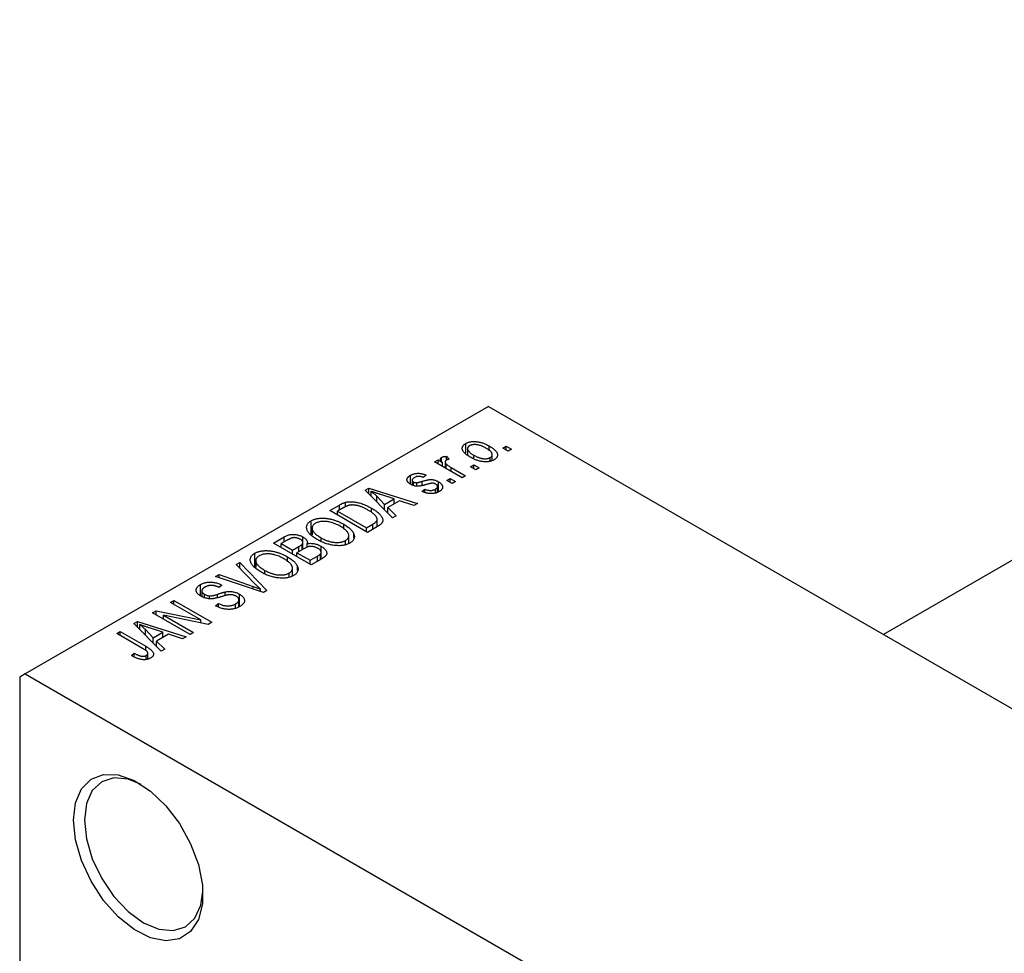
# Model space of a CAD drawing. Units: millimetres. Extents: x -235 to 464, y -146 to 292.
# Drawn here: x -224 to -159, y -71 to -10 of the extents above; entities that cross this region are included whole.
import ezdxf

# ---------------------------------------------------------------- set-up
doc = ezdxf.new("R2010")
doc.units = ezdxf.units.MM

msp = doc.modelspace()

# ---------------------------------------------------------------- linework, layer by layer
at = {"color": 7, "linetype": 'Continuous', "lineweight": 25}
for p, q in [((138.467, 126.183), (-167.127, -50.189)), ((-193.04, -35.233), (-223.446, -52.782)), ((-193.04, -35.233), (-116.673, -79.309)), ((-194.535, -38.289), (-194.535, -37.654)), ((-194.408, -37.987), (-194.408, -38.399)), ((-192.994, -38.128), (-192.994, -37.82)), ((-192.108, -37.96), (-191.883, -37.83)), ((-191.754, -38.164), (-192.108, -37.96)), ((-191.883, -37.83), (-191.529, -38.034)), ((-191.883, -38.09), (-191.883, -37.83)), ((-191.529, -38.034), (-191.754, -38.164)), ((-196.576, -38.869), (-196.351, -38.739)), ((-196.351, -38.739), (-196.063, -38.905)), ((-196.351, -38.999), (-196.351, -38.739)), ((-196.115, -38.822), (-196.115, -38.566)), ((-195.804, -38.498), (-195.611, -38.684)), ((-195.804, -38.758), (-195.804, -38.498)), ((-194.005, -38.64), (-194.005, -38.423)), ((-192.922, -38.822), (-192.922, -38.578)), ((-192.798, -38.786), (-192.798, -38.394)), ((-194.776, -39.908), (-196.576, -38.869)), ((-196.063, -39.165), (-196.063, -38.905)), ((-195.88, -38.872), (-195.88, -39.271)), ((-195.809, -39.311), (-195.809, -39.003)), ((-195.484, -39.24), (-194.551, -39.778)), ((-194.229, -39.185), (-194.004, -39.055)), ((-193.876, -39.389), (-194.229, -39.185)), ((-194.004, -39.055), (-193.651, -39.259)), ((-194.004, -39.314), (-194.004, -39.055)), ((-193.651, -39.259), (-193.876, -39.389)), ((-198.158, -40.329), (-198.158, -39.745)), ((-197.122, -39.741), (-197.315, -39.889)), ((-195.772, -40.075), (-195.547, -39.945)), ((-195.547, -39.945), (-195.194, -40.149)), ((-195.547, -40.205), (-195.547, -39.945)), ((-194.551, -39.778), (-194.776, -39.908)), ((-201.13, -40.719), (-200.894, -40.582)), ((-200.894, -40.582), (-197.701, -41.596)), ((-200.894, -40.96), (-200.894, -40.582)), ((-198.05, -40.066), (-198.05, -40.376)), ((-197.963, -40.412), (-197.963, -40.183)), ((-197.742, -40.45), (-197.742, -40.227)), ((-197.411, -40.798), (-197.218, -40.65)), ((-197.218, -40.854), (-197.218, -40.65)), ((-196.525, -40.908), (-196.525, -40.658)), ((-196.38, -40.852), (-196.38, -40.482)), ((-196.321, -40.83), (-196.321, -40.166)), ((-195.418, -40.279), (-195.772, -40.075)), ((-195.194, -40.149), (-195.418, -40.279)), ((-199.34, -42.542), (-201.13, -40.719)), ((-200.737, -41.119), (-200.737, -40.789)), ((-200.372, -41.491), (-200.372, -41.12)), ((-200.372, -41.12), (-199.862, -41.656)), ((-199.236, -41.295), (-200.102, -41.01)), ((-199.862, -41.656), (-199.236, -41.295)), ((-199.236, -41.629), (-199.236, -41.295)), ((-203.454, -42.06), (-202.823, -41.696)), ((-202.541, -41.867), (-202.94, -42.097)), ((-202.422, -41.804), (-202.422, -41.517)), ((-200.719, -42.169), (-200.719, -41.894)), ((-199.862, -42.01), (-199.862, -41.656)), ((-198.87, -41.418), (-199.649, -41.867)), ((-199.649, -41.867), (-199.104, -42.406)), ((-199.649, -42.228), (-199.649, -41.867)), ((-197.936, -41.732), (-198.87, -41.418)), ((-197.701, -41.596), (-197.936, -41.732)), ((-200.979, -43.488), (-203.454, -42.06)), ((-202.94, -42.357), (-202.94, -42.097)), ((-202.94, -42.097), (-201.043, -43.191)), ((-200.343, -43.121), (-200.343, -42.631)), ((-199.104, -42.406), (-199.34, -42.542)), ((-204.674, -43.601), (-204.674, -42.727)), ((-204.611, -43.214), (-204.611, -43.656)), ((-202.535, -43.286), (-202.535, -42.961)), ((-201.043, -43.191), (-200.638, -42.958)), ((-201.043, -43.451), (-201.043, -43.191)), ((-200.32, -43.108), (-200.979, -43.488)), ((-207.15, -44.193), (-206.451, -43.79)), ((-206.451, -44.124), (-206.451, -43.79)), ((-205.21, -44.595), (-205.21, -43.792)), ((-204.012, -44.089), (-204.012, -43.853)), ((-202.205, -44.223), (-202.205, -43.709)), ((-201.87, -43.865), (-201.87, -43.603)), ((-204.675, -45.621), (-207.15, -44.193)), ((-206.244, -44.004), (-206.636, -44.23)), ((-206.636, -44.23), (-205.897, -44.657)), ((-206.636, -44.49), (-206.636, -44.23)), ((-205.897, -44.657), (-205.474, -44.413)), ((-205.163, -44.568), (-205.607, -44.824)), ((-205.262, -44.624), (-205.262, -44.263)), ((-205.215, -44.598), (-205.215, -44.152)), ((-204.934, -44.464), (-204.934, -44.231)), ((-204.02, -45.243), (-204.02, -44.404)), ((-202.427, -44.308), (-202.427, -44.027)), ((-208.37, -45.734), (-208.37, -44.86)), ((-206.232, -45.42), (-206.232, -45.094)), ((-205.897, -44.917), (-205.897, -44.657)), ((-205.607, -45.083), (-205.607, -44.824)), ((-205.607, -44.824), (-204.739, -45.325)), ((-204.739, -45.325), (-204.262, -45.049)), ((-203.978, -45.219), (-204.675, -45.621)), ((-204.06, -45.267), (-204.06, -44.897)), ((-204.024, -45.245), (-204.024, -44.792)), ((-209.593, -45.603), (-209.357, -45.467)), ((-208.294, -46.926), (-209.593, -45.603)), ((-209.357, -45.467), (-207.589, -47.303)), ((-209.357, -45.843), (-209.357, -45.467)), ((-208.307, -45.347), (-208.307, -45.789)), ((-205.902, -46.356), (-205.902, -45.842)), ((-205.566, -45.998), (-205.566, -45.736)), ((-204.739, -45.584), (-204.739, -45.325)), ((-210.951, -46.387), (-210.718, -46.252)), ((-207.809, -47.43), (-210.951, -46.387)), ((-210.718, -46.252), (-208.481, -47.034)), ((-210.718, -46.464), (-210.718, -46.252)), ((-207.708, -46.222), (-207.708, -45.986)), ((-206.123, -46.441), (-206.123, -46.16)), ((-211.942, -47.652), (-211.942, -46.921)), ((-210.525, -46.957), (-210.718, -47.105)), ((-211.849, -47.327), (-211.849, -47.707)), ((-211.67, -47.785), (-211.67, -47.557)), ((-211.347, -47.845), (-211.347, -47.662)), ((-210.309, -47.644), (-210.309, -47.402)), ((-209.378, -48.37), (-209.378, -47.545)), ((-208.002, -47.366), (-208.002, -47.207)), ((-207.589, -47.303), (-207.809, -47.43)), ((-213.9, -48.089), (-213.675, -47.959)), ((-211.915, -49.234), (-213.9, -48.089)), ((-213.675, -47.959), (-211.2, -49.387)), ((-213.675, -48.218), (-213.675, -47.959)), ((-210.943, -48.311), (-210.75, -48.163)), ((-210.75, -48.398), (-210.75, -48.163)), ((-209.631, -48.463), (-209.631, -48.185)), ((-209.412, -48.382), (-209.412, -47.919)), ((-215.089, -48.775), (-214.849, -48.636)), ((-212.614, -50.203), (-215.089, -48.775)), ((-214.849, -48.636), (-211.915, -49.234)), ((-214.849, -48.914), (-214.849, -48.636)), ((-211.441, -49.527), (-214.37, -48.93)), ((-214.37, -48.93), (-212.389, -50.073)), ((-214.37, -49.19), (-214.37, -48.93)), ((-216.301, -49.474), (-216.064, -49.338)), ((-214.51, -51.298), (-216.301, -49.474)), ((-216.064, -49.338), (-212.871, -50.352)), ((-216.064, -49.715), (-216.064, -49.338)), ((-215.908, -49.874), (-215.908, -49.545)), ((-211.915, -49.43), (-211.915, -49.234)), ((-211.2, -49.387), (-211.441, -49.527)), ((-217.435, -50.129), (-217.21, -49.999)), ((-215.736, -51.11), (-217.435, -50.129)), ((-217.21, -49.999), (-215.53, -50.969)), ((-217.21, -50.259), (-217.21, -49.999)), ((-215.543, -50.246), (-215.543, -49.875)), ((-215.543, -49.875), (-215.033, -50.412)), ((-214.406, -50.051), (-215.273, -49.766)), ((-215.033, -50.412), (-214.406, -50.051)), ((-214.041, -50.173), (-214.819, -50.623)), ((-214.406, -50.384), (-214.406, -50.051)), ((-213.107, -50.488), (-214.041, -50.173)), ((-212.871, -50.352), (-213.107, -50.488)), ((-212.389, -50.073), (-212.614, -50.203)), ((-215.033, -50.766), (-215.033, -50.412)), ((-214.819, -50.623), (-214.274, -51.162)), ((-214.819, -50.983), (-214.819, -50.623)), ((-216.471, -51.576), (-216.278, -51.428)), ((-216.278, -51.673), (-216.278, -51.428)), ((-215.492, -51.839), (-215.492, -51.567)), ((-215.389, -51.803), (-215.389, -51.423)), ((-214.274, -51.162), (-214.51, -51.298)), ((-223.446, -52.782), (-223.799, -52.986)), ((-223.446, -52.782), (-185.262, -74.819)), ((-223.799, -52.986), (-223.799, -101.168))]:
    msp.add_line(p, q, dxfattribs=at)
at = {"color": 8, "linetype": 'Continuous', "lineweight": 25}
for p, q in [((-195.484, -39.499), (-195.484, -39.24)), ((-197.382, -40.399), (-197.382, -40.138)), ((-202.823, -42.03), (-202.823, -41.696)), ((-200.638, -43.292), (-200.638, -42.958)), ((-205.474, -44.747), (-205.474, -44.413)), ((-204.262, -45.383), (-204.262, -45.049)), ((-208.481, -47.207), (-208.481, -47.034)), ((-210.828, -47.783), (-210.828, -47.553)), ((-215.53, -51.246), (-215.53, -50.969))]:
    msp.add_line(p, q, dxfattribs=at)
at = {"color": 7, "linetype": 'Continuous', "lineweight": 25, "flags": 128}
for points in [[(-220.264, -62.376), (-220.13, -61.235), (-219.739, -60.319), (-219.114, -59.686), (-218.294, -59.376), (-217.332, -59.408), (-216.287, -59.781), (-215.226, -60.471), (-214.215, -61.434), (-213.317, -62.61), (-212.589, -63.926), (-212.076, -65.298), (-211.812, -66.64), (-211.812, -67.868), (-212.076, -68.905), (-212.589, -69.686), (-213.317, -70.161), (-214.215, -70.301), (-215.226, -70.097), (-216.287, -69.561), (-217.332, -68.728), (-218.294, -67.65), (-219.114, -66.394), (-219.739, -65.04), (-220.13, -63.672), (-220.264, -62.376)], [(-215.838, -60.035), (-216.674, -59.701), (-217.612, -59.609), (-218.417, -59.858), (-219.036, -60.431), (-219.424, -61.29), (-219.557, -62.376)], [(-219.557, -62.376), (-219.424, -63.615), (-219.036, -64.923), (-218.417, -66.21), (-217.612, -67.388), (-216.674, -68.378), (-215.667, -69.112), (-214.661, -69.54), (-213.723, -69.633), (-212.917, -69.384), (-212.299, -68.811), (-211.911, -67.951), (-211.782, -67.063)]]:
    msp.add_lwpolyline(points, dxfattribs=at)
at = {"color": 7, "linetype": 'Continuous', "lineweight": 25}
for points, knots in [([(-194.229, -38.554), (-194.266, -38.532), (-194.337, -38.489), (-194.435, -38.424), (-194.518, -38.36), (-194.591, -38.296), (-194.649, -38.233), (-194.696, -38.171), (-194.73, -38.11), (-194.75, -38.05), (-194.76, -37.992), (-194.759, -37.936), (-194.747, -37.882), (-194.726, -37.831), (-194.693, -37.783), (-194.651, -37.737), (-194.599, -37.693), (-194.556, -37.667), (-194.535, -37.654)], [0, 0, 0, 0, 0.0890391, 0.1727021, 0.2509365, 0.3247546, 0.3939512, 0.4596932, 0.5218198, 0.5813764, 0.6383576, 0.6925487, 0.7446032, 0.7954626, 0.8456743, 0.8957954, 0.9472403, 1, 1, 1, 1]), ([(-194.535, -37.654), (-194.512, -37.642), (-194.468, -37.618), (-194.393, -37.588), (-194.314, -37.564), (-194.231, -37.545), (-194.143, -37.533), (-194.05, -37.526), (-193.952, -37.526), (-193.851, -37.531), (-193.747, -37.542), (-193.641, -37.561), (-193.535, -37.587), (-193.428, -37.62), (-193.32, -37.659), (-193.211, -37.706), (-193.102, -37.76), (-193.031, -37.799), (-192.994, -37.82)], [0, 0, 0, 0, 0.052785, 0.104246, 0.15516, 0.205427, 0.257091, 0.30997, 0.36531, 0.423452, 0.483843, 0.546783, 0.612063, 0.681191, 0.753975, 0.831041, 0.913199, 1, 1, 1, 1]), ([(-194.284, -37.806), (-194.297, -37.814), (-194.322, -37.83), (-194.353, -37.857), (-194.378, -37.887), (-194.394, -37.918), (-194.406, -37.952), (-194.409, -37.988), (-194.406, -38.025), (-194.396, -38.065), (-194.379, -38.107), (-194.352, -38.149), (-194.317, -38.193), (-194.272, -38.237), (-194.219, -38.283), (-194.156, -38.329), (-194.084, -38.376), (-194.032, -38.407), (-194.005, -38.423)], [0, 0, 0, 0, 0.046434, 0.091992, 0.137976, 0.184355, 0.231914, 0.282379, 0.335687, 0.392342, 0.452647, 0.516132, 0.583936, 0.65644, 0.733808, 0.816726, 0.905547, 1, 1, 1, 1]), ([(-193.202, -37.96), (-193.23, -37.944), (-193.284, -37.914), (-193.366, -37.873), (-193.447, -37.836), (-193.525, -37.805), (-193.603, -37.78), (-193.678, -37.759), (-193.752, -37.744), (-193.824, -37.734), (-193.894, -37.729), (-193.96, -37.728), (-194.023, -37.73), (-194.082, -37.737), (-194.138, -37.749), (-194.19, -37.763), (-194.24, -37.782), (-194.269, -37.798), (-194.284, -37.806)], [0, 0, 0, 0, 0.0939001, 0.181702, 0.2636319, 0.3405307, 0.4123196, 0.4793163, 0.5420447, 0.6019301, 0.6582576, 0.7112926, 0.7616435, 0.8103809, 0.8574842, 0.9040031, 0.9512626, 1, 1, 1, 1]), ([(-192.922, -38.578), (-192.908, -38.57), (-192.883, -38.554), (-192.853, -38.527), (-192.828, -38.498), (-192.811, -38.466), (-192.8, -38.433), (-192.798, -38.397), (-192.8, -38.359), (-192.81, -38.319), (-192.828, -38.277), (-192.855, -38.234), (-192.89, -38.191), (-192.935, -38.146), (-192.989, -38.101), (-193.051, -38.054), (-193.123, -38.007), (-193.175, -37.976), (-193.202, -37.96)], [0, 0, 0, 0, 0.046376, 0.091312, 0.136692, 0.183015, 0.230841, 0.281243, 0.334876, 0.391924, 0.452154, 0.516083, 0.583804, 0.656369, 0.734098, 0.816913, 0.905664, 1, 1, 1, 1]), ([(-192.994, -37.82), (-192.956, -37.842), (-192.882, -37.887), (-192.781, -37.954), (-192.694, -38.02), (-192.619, -38.085), (-192.559, -38.149), (-192.51, -38.212), (-192.476, -38.273), (-192.454, -38.334), (-192.444, -38.392), (-192.445, -38.448), (-192.457, -38.501), (-192.478, -38.553), (-192.511, -38.601), (-192.553, -38.647), (-192.606, -38.691), (-192.649, -38.717), (-192.67, -38.73)], [0, 0, 0, 0, 0.091277, 0.176463, 0.25628, 0.330946, 0.400639, 0.466009, 0.527926, 0.586723, 0.642872, 0.696272, 0.747566, 0.797682, 0.84716, 0.896925, 0.947618, 1, 1, 1, 1]), ([(-196.063, -38.905), (-196.073, -38.893), (-196.091, -38.869), (-196.117, -38.835), (-196.136, -38.803), (-196.155, -38.773), (-196.168, -38.746), (-196.18, -38.722), (-196.184, -38.701), (-196.189, -38.676), (-196.186, -38.647), (-196.173, -38.616), (-196.149, -38.589), (-196.126, -38.574), (-196.115, -38.566)], [0, 0, 0, 0, 0.111763, 0.214281, 0.308938, 0.394446, 0.471912, 0.5404, 0.601037, 0.654051, 0.747812, 0.833566, 0.916921, 1, 1, 1, 1]), ([(-196.115, -38.566), (-196.096, -38.556), (-196.057, -38.537), (-195.983, -38.517), (-195.898, -38.503), (-195.837, -38.5), (-195.804, -38.498)], [0, 0, 0, 0, 0.2215, 0.456127, 0.713239, 1, 1, 1, 1]), ([(-195.806, -38.759), (-195.817, -38.766), (-195.839, -38.78), (-195.861, -38.806), (-195.876, -38.835), (-195.881, -38.866), (-195.879, -38.9), (-195.865, -38.934), (-195.842, -38.969), (-195.82, -38.991), (-195.809, -39.003)], [0, 0, 0, 0, 0.1080295, 0.2159129, 0.3274236, 0.4471095, 0.5750455, 0.7081312, 0.848259, 1, 1, 1, 1]), ([(-195.611, -38.684), (-195.63, -38.689), (-195.667, -38.699), (-195.718, -38.717), (-195.764, -38.736), (-195.792, -38.751), (-195.806, -38.759)], [0, 0, 0, 0, 0.26174, 0.516699, 0.761059, 1, 1, 1, 1]), ([(-192.67, -38.73), (-192.693, -38.742), (-192.737, -38.767), (-192.812, -38.797), (-192.892, -38.821), (-192.975, -38.839), (-193.064, -38.851), (-193.157, -38.858), (-193.254, -38.858), (-193.356, -38.853), (-193.461, -38.842), (-193.567, -38.821), (-193.675, -38.796), (-193.784, -38.761), (-193.894, -38.72), (-194.006, -38.672), (-194.118, -38.616), (-194.191, -38.575), (-194.229, -38.554)], [0, 0, 0, 0, 0.052422, 0.10314, 0.153319, 0.203224, 0.254351, 0.306466, 0.361001, 0.418304, 0.478153, 0.540707, 0.606304, 0.675582, 0.749569, 0.827894, 0.911257, 1, 1, 1, 1]), ([(-194.005, -38.423), (-193.977, -38.439), (-193.923, -38.47), (-193.84, -38.511), (-193.759, -38.547), (-193.68, -38.579), (-193.603, -38.605), (-193.527, -38.624), (-193.453, -38.64), (-193.38, -38.65), (-193.311, -38.655), (-193.245, -38.657), (-193.182, -38.654), (-193.123, -38.647), (-193.067, -38.636), (-193.015, -38.621), (-192.965, -38.602), (-192.936, -38.586), (-192.922, -38.578)], [0, 0, 0, 0, 0.094287, 0.182487, 0.264823, 0.341571, 0.413219, 0.480281, 0.543403, 0.602686, 0.658903, 0.711859, 0.762111, 0.810753, 0.857764, 0.904191, 0.951358, 1, 1, 1, 1]), ([(-195.809, -39.003), (-195.787, -39.024), (-195.741, -39.065), (-195.663, -39.125), (-195.578, -39.184), (-195.515, -39.221), (-195.484, -39.24)], [0, 0, 0, 0, 0.242209, 0.488479, 0.741275, 1, 1, 1, 1]), ([(-198.151, -40.334), (-198.17, -40.323), (-198.206, -40.302), (-198.252, -40.267), (-198.292, -40.232), (-198.325, -40.196), (-198.351, -40.159), (-198.37, -40.121), (-198.383, -40.082), (-198.389, -40.043), (-198.388, -40.003), (-198.377, -39.964), (-198.36, -39.925), (-198.335, -39.888), (-198.302, -39.851), (-198.261, -39.814), (-198.214, -39.778), (-198.177, -39.756), (-198.158, -39.745)], [0, 0, 0, 0, 0.068454, 0.13366, 0.197238, 0.257865, 0.318074, 0.377098, 0.436073, 0.495969, 0.555687, 0.61473, 0.674132, 0.734269, 0.796442, 0.861353, 0.929082, 1, 1, 1, 1]), ([(-198.158, -39.745), (-198.132, -39.732), (-198.083, -39.705), (-198.004, -39.672), (-197.92, -39.646), (-197.835, -39.626), (-197.748, -39.615), (-197.663, -39.609), (-197.579, -39.611), (-197.495, -39.62), (-197.409, -39.637), (-197.318, -39.663), (-197.22, -39.698), (-197.156, -39.726), (-197.122, -39.741)], [0, 0, 0, 0, 0.089022, 0.173476, 0.254739, 0.333787, 0.410333, 0.483572, 0.555575, 0.62734, 0.703829, 0.791258, 0.889542, 1, 1, 1, 1]), ([(-197.892, -39.889), (-197.915, -39.903), (-197.956, -39.928), (-198.005, -39.969), (-198.038, -40.01), (-198.051, -40.05), (-198.05, -40.087), (-198.034, -40.123), (-198.006, -40.156), (-197.978, -40.174), (-197.963, -40.183)], [0, 0, 0, 0, 0.167992, 0.315157, 0.444967, 0.564136, 0.675828, 0.781217, 0.888061, 1, 1, 1, 1]), ([(-197.315, -39.889), (-197.341, -39.878), (-197.389, -39.856), (-197.468, -39.833), (-197.544, -39.818), (-197.618, -39.813), (-197.692, -39.818), (-197.762, -39.832), (-197.831, -39.856), (-197.871, -39.878), (-197.892, -39.889)], [0, 0, 0, 0, 0.150258, 0.28506, 0.406898, 0.520987, 0.631988, 0.745483, 0.86671, 1, 1, 1, 1]), ([(-197.382, -40.138), (-197.352, -40.13), (-197.296, -40.113), (-197.214, -40.091), (-197.139, -40.072), (-197.072, -40.055), (-197.013, -40.043), (-196.961, -40.032), (-196.917, -40.026), (-196.868, -40.02), (-196.81, -40.02), (-196.742, -40.024), (-196.672, -40.034), (-196.602, -40.049), (-196.531, -40.07), (-196.46, -40.096), (-196.389, -40.128), (-196.345, -40.153), (-196.321, -40.166)], [0, 0, 0, 0, 0.08488, 0.16194, 0.23121, 0.293291, 0.347125, 0.393626, 0.432401, 0.464097, 0.520548, 0.578611, 0.639167, 0.703007, 0.770489, 0.842225, 0.918333, 1, 1, 1, 1]), ([(-197.043, -40.331), (-197.071, -40.339), (-197.125, -40.355), (-197.203, -40.376), (-197.275, -40.395), (-197.342, -40.411), (-197.402, -40.425), (-197.457, -40.436), (-197.505, -40.445), (-197.561, -40.453), (-197.627, -40.458), (-197.706, -40.459), (-197.785, -40.453), (-197.863, -40.441), (-197.94, -40.423), (-198.015, -40.4), (-198.086, -40.369), (-198.129, -40.346), (-198.151, -40.334)], [0, 0, 0, 0, 0.077541, 0.149157, 0.214311, 0.273785, 0.327627, 0.375115, 0.416833, 0.452648, 0.517994, 0.582705, 0.647941, 0.714443, 0.782762, 0.852378, 0.924805, 1, 1, 1, 1]), ([(-197.963, -40.183), (-197.947, -40.191), (-197.917, -40.207), (-197.862, -40.222), (-197.802, -40.23), (-197.762, -40.228), (-197.742, -40.227)], [0, 0, 0, 0, 0.261202, 0.504979, 0.747968, 1, 1, 1, 1]), ([(-197.742, -40.227), (-197.734, -40.226), (-197.717, -40.224), (-197.688, -40.219), (-197.653, -40.212), (-197.612, -40.201), (-197.563, -40.189), (-197.509, -40.174), (-197.448, -40.157), (-197.405, -40.145), (-197.382, -40.138)], [0, 0, 0, 0, 0.0577638, 0.1339096, 0.229503, 0.3448176, 0.4789606, 0.6330175, 0.8070638, 1, 1, 1, 1]), ([(-197.218, -40.65), (-197.186, -40.664), (-197.126, -40.69), (-197.03, -40.72), (-196.937, -40.738), (-196.846, -40.743), (-196.759, -40.738), (-196.675, -40.722), (-196.596, -40.695), (-196.549, -40.671), (-196.525, -40.658)], [0, 0, 0, 0, 0.155542, 0.294125, 0.419013, 0.53464, 0.645677, 0.757006, 0.873751, 1, 1, 1, 1]), ([(-196.722, -40.261), (-196.73, -40.261), (-196.747, -40.262), (-196.774, -40.266), (-196.807, -40.271), (-196.845, -40.279), (-196.887, -40.289), (-196.935, -40.301), (-196.987, -40.315), (-197.024, -40.326), (-197.043, -40.331)], [0, 0, 0, 0, 0.06429, 0.147627, 0.246169, 0.360302, 0.494063, 0.644625, 0.813232, 1, 1, 1, 1]), ([(-196.501, -40.322), (-196.518, -40.313), (-196.551, -40.295), (-196.607, -40.276), (-196.664, -40.264), (-196.703, -40.262), (-196.722, -40.261)], [0, 0, 0, 0, 0.28084, 0.534773, 0.770184, 1, 1, 1, 1]), ([(-196.525, -40.658), (-196.503, -40.644), (-196.462, -40.618), (-196.415, -40.574), (-196.386, -40.529), (-196.377, -40.483), (-196.385, -40.439), (-196.408, -40.396), (-196.447, -40.357), (-196.483, -40.334), (-196.501, -40.322)], [0, 0, 0, 0, 0.147281, 0.280615, 0.404781, 0.524709, 0.642114, 0.756603, 0.874252, 1, 1, 1, 1]), ([(-196.321, -40.166), (-196.301, -40.178), (-196.261, -40.203), (-196.206, -40.242), (-196.16, -40.282), (-196.122, -40.322), (-196.091, -40.364), (-196.068, -40.406), (-196.053, -40.449), (-196.045, -40.493), (-196.045, -40.537), (-196.054, -40.58), (-196.072, -40.622), (-196.097, -40.663), (-196.131, -40.703), (-196.174, -40.742), (-196.225, -40.78), (-196.264, -40.803), (-196.284, -40.815)], [0, 0, 0, 0, 0.070475, 0.13849, 0.203487, 0.266441, 0.327154, 0.387648, 0.447327, 0.507295, 0.56697, 0.62589, 0.684362, 0.743618, 0.803887, 0.866388, 0.931758, 1, 1, 1, 1]), ([(-200.102, -41.01), (-200.135, -40.999), (-200.198, -40.979), (-200.29, -40.948), (-200.377, -40.918), (-200.459, -40.89), (-200.536, -40.863), (-200.608, -40.837), (-200.675, -40.813), (-200.717, -40.797), (-200.737, -40.789)], [0, 0, 0, 0, 0.151041, 0.294612, 0.430286, 0.559677, 0.68094, 0.794082, 0.901193, 1, 1, 1, 1]), ([(-200.737, -40.789), (-200.672, -40.843), (-200.542, -40.949), (-200.429, -41.063), (-200.372, -41.12)], [0, 0, 0, 0, 0.49815, 1, 1, 1, 1]), ([(-196.284, -40.815), (-196.303, -40.826), (-196.341, -40.848), (-196.404, -40.875), (-196.466, -40.899), (-196.531, -40.917), (-196.597, -40.932), (-196.664, -40.942), (-196.733, -40.948), (-196.803, -40.949), (-196.875, -40.945), (-196.947, -40.937), (-197.022, -40.926), (-197.097, -40.908), (-197.174, -40.888), (-197.252, -40.862), (-197.332, -40.832), (-197.384, -40.81), (-197.411, -40.798)], [0, 0, 0, 0, 0.065058, 0.126631, 0.186178, 0.243391, 0.299075, 0.354344, 0.408847, 0.46484, 0.521381, 0.580346, 0.641358, 0.705652, 0.773085, 0.84469, 0.919875, 1, 1, 1, 1]), ([(-202.823, -41.696), (-202.804, -41.685), (-202.767, -41.664), (-202.711, -41.635), (-202.658, -41.608), (-202.607, -41.584), (-202.558, -41.563), (-202.511, -41.545), (-202.466, -41.53), (-202.436, -41.521), (-202.422, -41.517)], [0, 0, 0, 0, 0.157567, 0.305531, 0.443916, 0.572951, 0.692848, 0.803599, 0.906081, 1, 1, 1, 1]), ([(-202.171, -41.71), (-202.184, -41.713), (-202.211, -41.719), (-202.252, -41.731), (-202.295, -41.746), (-202.34, -41.765), (-202.388, -41.786), (-202.437, -41.81), (-202.489, -41.838), (-202.523, -41.857), (-202.541, -41.867)], [0, 0, 0, 0, 0.090129, 0.188705, 0.297827, 0.416225, 0.546314, 0.68659, 0.837201, 1, 1, 1, 1]), ([(-202.422, -41.517), (-202.384, -41.508), (-202.309, -41.491), (-202.188, -41.477), (-202.06, -41.474), (-201.926, -41.48), (-201.787, -41.497), (-201.644, -41.524), (-201.497, -41.559), (-201.346, -41.605), (-201.192, -41.661), (-201.036, -41.729), (-200.876, -41.806), (-200.773, -41.864), (-200.719, -41.894)], [0, 0, 0, 0, 0.062364, 0.125501, 0.191106, 0.260514, 0.334056, 0.411528, 0.493822, 0.581291, 0.675232, 0.775974, 0.884119, 1, 1, 1, 1]), ([(-200.948, -42.022), (-200.979, -42.005), (-201.039, -41.97), (-201.13, -41.923), (-201.219, -41.88), (-201.307, -41.842), (-201.391, -41.808), (-201.475, -41.779), (-201.556, -41.754), (-201.635, -41.735), (-201.711, -41.719), (-201.785, -41.707), (-201.856, -41.698), (-201.925, -41.694), (-201.991, -41.692), (-202.054, -41.694), (-202.114, -41.7), (-202.152, -41.707), (-202.171, -41.71)], [0, 0, 0, 0, 0.0926501, 0.1803441, 0.2632061, 0.3408819, 0.4144577, 0.483826, 0.548511, 0.6100824, 0.6678222, 0.7224491, 0.7739764, 0.8229933, 0.8695487, 0.9143625, 0.9576166, 1, 1, 1, 1]), ([(-200.719, -41.894), (-200.685, -41.914), (-200.618, -41.953), (-200.525, -42.014), (-200.438, -42.074), (-200.358, -42.133), (-200.287, -42.193), (-200.222, -42.252), (-200.166, -42.311), (-200.117, -42.369), (-200.075, -42.426), (-200.04, -42.481), (-200.013, -42.535), (-199.992, -42.587), (-199.979, -42.636), (-199.975, -42.684), (-199.975, -42.73), (-199.985, -42.774), (-200.002, -42.817), (-200.026, -42.86), (-200.057, -42.902), (-200.095, -42.944), (-200.14, -42.986), (-200.193, -43.027), (-200.253, -43.068), (-200.297, -43.094), (-200.32, -43.108)], [0, 0, 0, 0, 0.060015, 0.118063, 0.173611, 0.227348, 0.278796, 0.328645, 0.376453, 0.422925, 0.467444, 0.509479, 0.549171, 0.586933, 0.622704, 0.656713, 0.689216, 0.720717, 0.751901, 0.783846, 0.816407, 0.850109, 0.885258, 0.92169, 0.95988, 1, 1, 1, 1]), ([(-204.674, -42.727), (-204.653, -42.716), (-204.613, -42.694), (-204.547, -42.664), (-204.479, -42.638), (-204.407, -42.615), (-204.331, -42.596), (-204.252, -42.581), (-204.17, -42.569), (-204.085, -42.56), (-203.997, -42.555), (-203.907, -42.555), (-203.816, -42.558), (-203.722, -42.565), (-203.627, -42.576), (-203.531, -42.591), (-203.433, -42.61), (-203.333, -42.633), (-203.233, -42.659), (-203.132, -42.69), (-203.032, -42.725), (-202.932, -42.765), (-202.832, -42.807), (-202.732, -42.855), (-202.633, -42.906), (-202.568, -42.942), (-202.535, -42.961)], [0, 0, 0, 0, 0.0346106, 0.0688508, 0.1026441, 0.1362986, 0.1702567, 0.2045933, 0.2394216, 0.2751926, 0.311626, 0.3485127, 0.3862829, 0.4249662, 0.4648734, 0.5058382, 0.548431, 0.5927975, 0.638415, 0.6855993, 0.7338596, 0.7836889, 0.8349554, 0.8882586, 0.9431367, 1, 1, 1, 1]), ([(-200.433, -42.423), (-200.447, -42.406), (-200.476, -42.373), (-200.526, -42.323), (-200.581, -42.273), (-200.643, -42.223), (-200.71, -42.173), (-200.784, -42.122), (-200.863, -42.072), (-200.919, -42.039), (-200.948, -42.022)], [0, 0, 0, 0, 0.110928, 0.22438, 0.343223, 0.465145, 0.592123, 0.722634, 0.859341, 1, 1, 1, 1]), ([(-200.638, -42.958), (-200.619, -42.946), (-200.581, -42.924), (-200.529, -42.889), (-200.483, -42.855), (-200.445, -42.822), (-200.412, -42.789), (-200.385, -42.757), (-200.366, -42.725), (-200.352, -42.694), (-200.344, -42.663), (-200.342, -42.631), (-200.344, -42.598), (-200.352, -42.565), (-200.364, -42.53), (-200.382, -42.495), (-200.405, -42.459), (-200.424, -42.435), (-200.433, -42.423)], [0, 0, 0, 0, 0.0813359, 0.1580204, 0.2302408, 0.2976741, 0.3611915, 0.4204751, 0.4768817, 0.5306508, 0.5832955, 0.6364607, 0.691573, 0.7480804, 0.8067522, 0.8681253, 0.9325667, 1, 1, 1, 1]), ([(-204.241, -43.98), (-204.291, -43.95), (-204.388, -43.892), (-204.52, -43.803), (-204.635, -43.714), (-204.734, -43.626), (-204.816, -43.538), (-204.881, -43.452), (-204.928, -43.366), (-204.959, -43.281), (-204.973, -43.198), (-204.975, -43.119), (-204.961, -43.043), (-204.932, -42.972), (-204.89, -42.904), (-204.832, -42.841), (-204.761, -42.78), (-204.703, -42.745), (-204.674, -42.727)], [0, 0, 0, 0, 0.087113, 0.169575, 0.247125, 0.320352, 0.389998, 0.455909, 0.519023, 0.579845, 0.638062, 0.693341, 0.74608, 0.7972, 0.847343, 0.897337, 0.947901, 1, 1, 1, 1]), ([(-204.383, -42.893), (-204.405, -42.907), (-204.449, -42.934), (-204.503, -42.979), (-204.547, -43.026), (-204.579, -43.077), (-204.601, -43.13), (-204.611, -43.185), (-204.611, -43.244), (-204.6, -43.305), (-204.576, -43.368), (-204.538, -43.433), (-204.485, -43.499), (-204.418, -43.567), (-204.338, -43.637), (-204.242, -43.708), (-204.133, -43.78), (-204.053, -43.828), (-204.012, -43.853)], [0, 0, 0, 0, 0.05107, 0.100566, 0.14883, 0.197616, 0.24657, 0.297133, 0.349762, 0.405324, 0.46375, 0.525661, 0.591604, 0.662301, 0.738203, 0.819627, 0.906566, 1, 1, 1, 1]), ([(-203.423, -42.819), (-203.466, -42.808), (-203.551, -42.789), (-203.683, -42.772), (-203.815, -42.765), (-203.945, -42.77), (-204.071, -42.784), (-204.186, -42.811), (-204.293, -42.845), (-204.353, -42.877), (-204.383, -42.893)], [0, 0, 0, 0, 0.135859, 0.265838, 0.39368, 0.520781, 0.645374, 0.764619, 0.88161, 1, 1, 1, 1]), ([(-202.768, -43.086), (-202.82, -43.058), (-202.921, -43.002), (-203.084, -42.929), (-203.249, -42.867), (-203.366, -42.834), (-203.423, -42.819)], [0, 0, 0, 0, 0.2669169, 0.5215207, 0.7647891, 1, 1, 1, 1]), ([(-202.427, -44.027), (-202.405, -44.014), (-202.363, -43.987), (-202.31, -43.943), (-202.267, -43.896), (-202.235, -43.846), (-202.216, -43.793), (-202.205, -43.737), (-202.205, -43.678), (-202.216, -43.617), (-202.239, -43.553), (-202.276, -43.489), (-202.325, -43.424), (-202.387, -43.357), (-202.463, -43.291), (-202.552, -43.223), (-202.654, -43.154), (-202.729, -43.109), (-202.768, -43.086)], [0, 0, 0, 0, 0.050918, 0.100617, 0.149928, 0.199172, 0.249526, 0.301449, 0.356034, 0.413629, 0.473834, 0.53656, 0.602769, 0.672902, 0.747102, 0.826223, 0.910547, 1, 1, 1, 1]), ([(-202.535, -42.961), (-202.492, -42.987), (-202.406, -43.038), (-202.289, -43.117), (-202.186, -43.197), (-202.095, -43.277), (-202.019, -43.358), (-201.955, -43.439), (-201.904, -43.52), (-201.881, -43.576), (-201.87, -43.603)], [0, 0, 0, 0, 0.1432681, 0.2804712, 0.4115502, 0.537473, 0.6585546, 0.7751958, 0.8890505, 1, 1, 1, 1]), ([(-206.451, -43.79), (-206.417, -43.771), (-206.351, -43.735), (-206.248, -43.69), (-206.147, -43.657), (-206.046, -43.635), (-205.944, -43.624), (-205.839, -43.622), (-205.73, -43.63), (-205.618, -43.645), (-205.507, -43.669), (-205.401, -43.702), (-205.301, -43.743), (-205.241, -43.775), (-205.21, -43.792)], [0, 0, 0, 0, 0.101081, 0.192405, 0.274241, 0.349246, 0.421225, 0.495169, 0.572443, 0.654705, 0.739446, 0.824415, 0.910492, 1, 1, 1, 1]), ([(-205.394, -43.945), (-205.416, -43.933), (-205.457, -43.91), (-205.525, -43.883), (-205.593, -43.86), (-205.661, -43.846), (-205.729, -43.838), (-205.794, -43.836), (-205.857, -43.841), (-205.908, -43.85), (-205.947, -43.862), (-205.981, -43.873), (-206.017, -43.888), (-206.057, -43.906), (-206.1, -43.926), (-206.145, -43.949), (-206.194, -43.975), (-206.227, -43.994), (-206.244, -44.004)], [0, 0, 0, 0, 0.089518, 0.171534, 0.248348, 0.321059, 0.389554, 0.453856, 0.516595, 0.578171, 0.611833, 0.650735, 0.695421, 0.744802, 0.800445, 0.86087, 0.927612, 1, 1, 1, 1]), ([(-205.21, -43.792), (-205.183, -43.808), (-205.131, -43.84), (-205.066, -43.892), (-205.011, -43.946), (-204.97, -44.002), (-204.94, -44.059), (-204.925, -44.117), (-204.921, -44.175), (-204.93, -44.212), (-204.934, -44.231)], [0, 0, 0, 0, 0.137632, 0.269909, 0.397356, 0.522956, 0.645993, 0.764918, 0.881855, 1, 1, 1, 1]), ([(-204.012, -43.853), (-203.975, -43.873), (-203.903, -43.913), (-203.791, -43.968), (-203.68, -44.015), (-203.569, -44.056), (-203.459, -44.089), (-203.349, -44.116), (-203.239, -44.135), (-203.13, -44.147), (-203.025, -44.153), (-202.923, -44.153), (-202.827, -44.147), (-202.736, -44.136), (-202.65, -44.117), (-202.57, -44.093), (-202.494, -44.063), (-202.45, -44.039), (-202.427, -44.027)], [0, 0, 0, 0, 0.085783, 0.167069, 0.243801, 0.316367, 0.385484, 0.45175, 0.515395, 0.576881, 0.636381, 0.692265, 0.74571, 0.797233, 0.847796, 0.897913, 0.948137, 1, 1, 1, 1]), ([(-201.87, -43.603), (-201.86, -43.632), (-201.842, -43.689), (-201.835, -43.773), (-201.842, -43.854), (-201.867, -43.931), (-201.909, -44.003), (-201.968, -44.071), (-202.043, -44.135), (-202.105, -44.174), (-202.136, -44.193)], [0, 0, 0, 0, 0.13947, 0.271444, 0.397067, 0.518266, 0.636669, 0.754736, 0.875096, 1, 1, 1, 1]), ([(-205.474, -44.413), (-205.449, -44.398), (-205.402, -44.371), (-205.342, -44.33), (-205.294, -44.296), (-205.272, -44.273), (-205.262, -44.263)], [0, 0, 0, 0, 0.3229083, 0.5957736, 0.8213873, 1, 1, 1, 1]), ([(-205.262, -44.263), (-205.252, -44.25), (-205.232, -44.225), (-205.218, -44.185), (-205.213, -44.145), (-205.222, -44.105), (-205.244, -44.065), (-205.28, -44.024), (-205.331, -43.984), (-205.372, -43.958), (-205.394, -43.945)], [0, 0, 0, 0, 0.118725, 0.233174, 0.34513, 0.458578, 0.575549, 0.703816, 0.844055, 1, 1, 1, 1]), ([(-204.243, -44.535), (-204.266, -44.523), (-204.312, -44.498), (-204.386, -44.467), (-204.461, -44.443), (-204.537, -44.426), (-204.613, -44.416), (-204.688, -44.414), (-204.76, -44.416), (-204.833, -44.427), (-204.908, -44.447), (-204.987, -44.477), (-205.075, -44.518), (-205.132, -44.55), (-205.163, -44.568)], [0, 0, 0, 0, 0.091528, 0.176651, 0.256664, 0.332812, 0.405735, 0.474778, 0.542444, 0.610071, 0.684417, 0.773797, 0.8785, 1, 1, 1, 1]), ([(-204.934, -44.231), (-204.899, -44.225), (-204.829, -44.212), (-204.718, -44.207), (-204.603, -44.212), (-204.485, -44.228), (-204.365, -44.255), (-204.247, -44.294), (-204.13, -44.344), (-204.057, -44.384), (-204.02, -44.404)], [0, 0, 0, 0, 0.107546, 0.216148, 0.327534, 0.446674, 0.572352, 0.704975, 0.846954, 1, 1, 1, 1]), ([(-204.06, -44.897), (-204.051, -44.882), (-204.033, -44.853), (-204.022, -44.808), (-204.024, -44.762), (-204.041, -44.716), (-204.071, -44.669), (-204.115, -44.624), (-204.172, -44.578), (-204.219, -44.55), (-204.243, -44.535)], [0, 0, 0, 0, 0.117015, 0.229441, 0.342219, 0.458724, 0.579935, 0.709941, 0.848567, 1, 1, 1, 1]), ([(-203.17, -44.342), (-203.218, -44.335), (-203.313, -44.321), (-203.453, -44.292), (-203.591, -44.256), (-203.727, -44.215), (-203.859, -44.166), (-203.989, -44.11), (-204.118, -44.049), (-204.199, -44.003), (-204.241, -43.98)], [0, 0, 0, 0, 0.117432, 0.234931, 0.354735, 0.476423, 0.601416, 0.729959, 0.862675, 1, 1, 1, 1]), ([(-204.02, -44.404), (-203.984, -44.426), (-203.914, -44.468), (-203.826, -44.538), (-203.755, -44.609), (-203.702, -44.681), (-203.666, -44.753), (-203.649, -44.823), (-203.651, -44.89), (-203.668, -44.945), (-203.693, -44.987), (-203.716, -45.019), (-203.747, -45.051), (-203.782, -45.084), (-203.822, -45.117), (-203.869, -45.151), (-203.921, -45.186), (-203.959, -45.208), (-203.978, -45.219)], [0, 0, 0, 0, 0.0968193, 0.1879688, 0.2754195, 0.3598337, 0.4399412, 0.5152098, 0.5867202, 0.6563463, 0.6917362, 0.7292083, 0.7682863, 0.809873, 0.8531674, 0.8996294, 0.9485553, 1, 1, 1, 1]), ([(-202.136, -44.193), (-202.17, -44.211), (-202.236, -44.247), (-202.349, -44.291), (-202.469, -44.324), (-202.595, -44.348), (-202.73, -44.362), (-202.871, -44.365), (-203.019, -44.359), (-203.119, -44.348), (-203.17, -44.342)], [0, 0, 0, 0, 0.124293, 0.244198, 0.362102, 0.480462, 0.601536, 0.727183, 0.85933, 1, 1, 1, 1]), ([(-207.937, -46.113), (-207.987, -46.084), (-208.084, -46.026), (-208.216, -45.936), (-208.331, -45.847), (-208.43, -45.759), (-208.512, -45.672), (-208.577, -45.585), (-208.625, -45.499), (-208.655, -45.414), (-208.67, -45.331), (-208.672, -45.252), (-208.657, -45.177), (-208.628, -45.105), (-208.587, -45.037), (-208.528, -44.974), (-208.458, -44.914), (-208.399, -44.878), (-208.37, -44.86)], [0, 0, 0, 0, 0.087113, 0.169575, 0.247125, 0.320352, 0.389998, 0.455909, 0.519023, 0.579845, 0.638062, 0.693341, 0.74608, 0.7972, 0.847343, 0.897337, 0.947901, 1, 1, 1, 1]), ([(-208.37, -44.86), (-208.35, -44.849), (-208.309, -44.827), (-208.244, -44.797), (-208.175, -44.771), (-208.103, -44.749), (-208.028, -44.729), (-207.948, -44.714), (-207.866, -44.702), (-207.781, -44.694), (-207.693, -44.688), (-207.603, -44.688), (-207.512, -44.691), (-207.419, -44.699), (-207.324, -44.709), (-207.227, -44.724), (-207.129, -44.743), (-207.03, -44.766), (-206.929, -44.793), (-206.828, -44.823), (-206.728, -44.859), (-206.628, -44.898), (-206.528, -44.941), (-206.428, -44.988), (-206.329, -45.039), (-206.264, -45.076), (-206.232, -45.094)], [0, 0, 0, 0, 0.0346106, 0.0688508, 0.1026441, 0.1362986, 0.1702567, 0.2045933, 0.2394216, 0.2751926, 0.311626, 0.3485127, 0.3862829, 0.4249662, 0.4648734, 0.5058382, 0.548431, 0.5927975, 0.638415, 0.6855993, 0.7338596, 0.7836889, 0.8349554, 0.8882586, 0.9431367, 1, 1, 1, 1]), ([(-208.079, -45.026), (-208.101, -45.04), (-208.145, -45.067), (-208.199, -45.112), (-208.244, -45.159), (-208.275, -45.21), (-208.297, -45.263), (-208.307, -45.319), (-208.307, -45.377), (-208.296, -45.438), (-208.272, -45.501), (-208.234, -45.566), (-208.181, -45.632), (-208.114, -45.7), (-208.034, -45.77), (-207.938, -45.841), (-207.83, -45.914), (-207.749, -45.961), (-207.708, -45.986)], [0, 0, 0, 0, 0.05107, 0.100566, 0.14883, 0.197616, 0.24657, 0.297133, 0.349762, 0.405324, 0.46375, 0.525661, 0.591604, 0.662301, 0.738203, 0.819627, 0.906566, 1, 1, 1, 1]), ([(-207.119, -44.952), (-207.162, -44.942), (-207.247, -44.922), (-207.379, -44.906), (-207.511, -44.898), (-207.642, -44.903), (-207.767, -44.918), (-207.883, -44.944), (-207.989, -44.979), (-208.049, -45.01), (-208.079, -45.026)], [0, 0, 0, 0, 0.135859, 0.265838, 0.39368, 0.520781, 0.645374, 0.764619, 0.88161, 1, 1, 1, 1]), ([(-206.464, -45.22), (-206.516, -45.191), (-206.617, -45.135), (-206.78, -45.062), (-206.946, -45), (-207.062, -44.968), (-207.119, -44.952)], [0, 0, 0, 0, 0.2669169, 0.5215207, 0.7647891, 1, 1, 1, 1]), ([(-206.123, -46.16), (-206.102, -46.147), (-206.059, -46.121), (-206.006, -46.076), (-205.964, -46.029), (-205.931, -45.979), (-205.912, -45.926), (-205.901, -45.87), (-205.901, -45.811), (-205.912, -45.75), (-205.936, -45.687), (-205.972, -45.622), (-206.021, -45.557), (-206.084, -45.491), (-206.16, -45.424), (-206.248, -45.356), (-206.35, -45.287), (-206.425, -45.243), (-206.464, -45.22)], [0, 0, 0, 0, 0.050918, 0.100617, 0.149928, 0.199172, 0.249526, 0.301449, 0.356034, 0.413629, 0.473834, 0.53656, 0.602769, 0.672902, 0.747102, 0.826223, 0.910547, 1, 1, 1, 1]), ([(-206.232, -45.094), (-206.188, -45.12), (-206.102, -45.171), (-205.986, -45.251), (-205.882, -45.331), (-205.791, -45.41), (-205.715, -45.491), (-205.651, -45.572), (-205.601, -45.654), (-205.577, -45.709), (-205.566, -45.736)], [0, 0, 0, 0, 0.1432681, 0.2804712, 0.4115502, 0.537473, 0.6585546, 0.7751958, 0.8890505, 1, 1, 1, 1]), ([(-204.262, -45.049), (-204.238, -45.035), (-204.193, -45.008), (-204.135, -44.968), (-204.09, -44.932), (-204.07, -44.908), (-204.06, -44.897)], [0, 0, 0, 0, 0.31249, 0.581258, 0.810482, 1, 1, 1, 1]), ([(-205.566, -45.736), (-205.557, -45.765), (-205.539, -45.822), (-205.531, -45.907), (-205.538, -45.987), (-205.563, -46.064), (-205.606, -46.136), (-205.664, -46.204), (-205.739, -46.269), (-205.801, -46.307), (-205.832, -46.326)], [0, 0, 0, 0, 0.13947, 0.271444, 0.397067, 0.518266, 0.636669, 0.754736, 0.875096, 1, 1, 1, 1]), ([(-206.866, -46.475), (-206.914, -46.468), (-207.01, -46.454), (-207.15, -46.425), (-207.287, -46.39), (-207.423, -46.348), (-207.556, -46.299), (-207.686, -46.244), (-207.814, -46.182), (-207.896, -46.136), (-207.937, -46.113)], [0, 0, 0, 0, 0.117432, 0.234931, 0.354735, 0.476423, 0.601416, 0.729959, 0.862675, 1, 1, 1, 1]), ([(-207.708, -45.986), (-207.671, -46.006), (-207.599, -46.047), (-207.488, -46.101), (-207.377, -46.149), (-207.266, -46.189), (-207.155, -46.223), (-207.045, -46.249), (-206.935, -46.268), (-206.827, -46.281), (-206.721, -46.286), (-206.62, -46.287), (-206.524, -46.28), (-206.432, -46.269), (-206.346, -46.251), (-206.266, -46.226), (-206.191, -46.197), (-206.146, -46.173), (-206.123, -46.16)], [0, 0, 0, 0, 0.085783, 0.167069, 0.243801, 0.316367, 0.385484, 0.45175, 0.515395, 0.576881, 0.636381, 0.692265, 0.74571, 0.797233, 0.847796, 0.897913, 0.948137, 1, 1, 1, 1]), ([(-205.832, -46.326), (-205.866, -46.345), (-205.933, -46.38), (-206.045, -46.424), (-206.165, -46.457), (-206.291, -46.481), (-206.426, -46.495), (-206.567, -46.498), (-206.715, -46.492), (-206.815, -46.481), (-206.866, -46.475)], [0, 0, 0, 0, 0.124293, 0.244198, 0.362102, 0.480462, 0.601536, 0.727183, 0.85933, 1, 1, 1, 1]), ([(-211.904, -47.682), (-211.928, -47.668), (-211.975, -47.64), (-212.036, -47.595), (-212.089, -47.548), (-212.134, -47.501), (-212.168, -47.453), (-212.195, -47.403), (-212.212, -47.352), (-212.221, -47.3), (-212.22, -47.249), (-212.21, -47.198), (-212.19, -47.148), (-212.159, -47.1), (-212.119, -47.053), (-212.069, -47.008), (-212.011, -46.963), (-211.965, -46.936), (-211.942, -46.921)], [0, 0, 0, 0, 0.069371, 0.136327, 0.200748, 0.263079, 0.32417, 0.384275, 0.444613, 0.505404, 0.565589, 0.624804, 0.68385, 0.743527, 0.80416, 0.866446, 0.931566, 1, 1, 1, 1]), ([(-211.942, -46.921), (-211.908, -46.903), (-211.843, -46.867), (-211.733, -46.825), (-211.619, -46.791), (-211.5, -46.768), (-211.379, -46.755), (-211.255, -46.753), (-211.13, -46.761), (-211.005, -46.78), (-210.881, -46.81), (-210.759, -46.849), (-210.638, -46.898), (-210.563, -46.937), (-210.525, -46.957)], [0, 0, 0, 0, 0.086578, 0.169073, 0.248683, 0.326794, 0.403922, 0.480513, 0.558518, 0.639597, 0.723671, 0.810823, 0.902607, 1, 1, 1, 1]), ([(-211.645, -47.084), (-211.662, -47.094), (-211.694, -47.113), (-211.735, -47.143), (-211.771, -47.174), (-211.8, -47.204), (-211.822, -47.235), (-211.837, -47.266), (-211.848, -47.298), (-211.849, -47.329), (-211.847, -47.361), (-211.837, -47.391), (-211.824, -47.421), (-211.803, -47.45), (-211.779, -47.478), (-211.748, -47.506), (-211.712, -47.532), (-211.684, -47.549), (-211.67, -47.557)], [0, 0, 0, 0, 0.075746, 0.148125, 0.215918, 0.280526, 0.342589, 0.402831, 0.461599, 0.520605, 0.579098, 0.63724, 0.694439, 0.75198, 0.811474, 0.871779, 0.934955, 1, 1, 1, 1]), ([(-210.718, -47.105), (-210.739, -47.095), (-210.781, -47.075), (-210.846, -47.048), (-210.909, -47.025), (-210.972, -47.006), (-211.033, -46.991), (-211.093, -46.98), (-211.153, -46.973), (-211.211, -46.97), (-211.269, -46.971), (-211.326, -46.975), (-211.381, -46.984), (-211.436, -46.997), (-211.49, -47.013), (-211.543, -47.033), (-211.596, -47.057), (-211.628, -47.075), (-211.645, -47.084)], [0, 0, 0, 0, 0.080448, 0.156718, 0.227638, 0.29521, 0.358186, 0.418555, 0.476307, 0.532148, 0.586856, 0.641117, 0.6958, 0.751998, 0.809698, 0.869957, 0.933475, 1, 1, 1, 1]), ([(-208.481, -47.034), (-208.438, -47.049), (-208.355, -47.078), (-208.232, -47.122), (-208.115, -47.165), (-208.039, -47.194), (-208.002, -47.207)], [0, 0, 0, 0, 0.264483, 0.519553, 0.764948, 1, 1, 1, 1]), ([(-208.002, -47.207), (-208.051, -47.162), (-208.151, -47.069), (-208.246, -46.974), (-208.294, -46.926)], [0, 0, 0, 0, 0.490156, 1, 1, 1, 1]), ([(-210.627, -47.73), (-210.655, -47.739), (-210.708, -47.755), (-210.787, -47.777), (-210.86, -47.796), (-210.929, -47.813), (-210.994, -47.825), (-211.054, -47.837), (-211.109, -47.844), (-211.177, -47.85), (-211.258, -47.852), (-211.355, -47.848), (-211.452, -47.838), (-211.548, -47.82), (-211.642, -47.796), (-211.733, -47.765), (-211.822, -47.727), (-211.876, -47.698), (-211.904, -47.682)], [0, 0, 0, 0, 0.067108, 0.129396, 0.18691, 0.240368, 0.28941, 0.334142, 0.374715, 0.411367, 0.480379, 0.549098, 0.619218, 0.690739, 0.764178, 0.839652, 0.918193, 1, 1, 1, 1]), ([(-211.67, -47.557), (-211.644, -47.572), (-211.594, -47.599), (-211.512, -47.631), (-211.431, -47.653), (-211.375, -47.659), (-211.347, -47.662)], [0, 0, 0, 0, 0.288756, 0.547775, 0.781517, 1, 1, 1, 1]), ([(-211.347, -47.662), (-211.333, -47.662), (-211.302, -47.663), (-211.252, -47.66), (-211.196, -47.652), (-211.134, -47.64), (-211.066, -47.624), (-210.992, -47.604), (-210.912, -47.58), (-210.857, -47.562), (-210.828, -47.553)], [0, 0, 0, 0, 0.0771, 0.166378, 0.267684, 0.384462, 0.515115, 0.661095, 0.822235, 1, 1, 1, 1]), ([(-210.828, -47.553), (-210.8, -47.543), (-210.745, -47.525), (-210.665, -47.5), (-210.592, -47.476), (-210.524, -47.457), (-210.462, -47.439), (-210.406, -47.424), (-210.356, -47.411), (-210.324, -47.405), (-210.309, -47.402)], [0, 0, 0, 0, 0.168225, 0.324697, 0.468423, 0.599312, 0.717841, 0.824871, 0.918053, 1, 1, 1, 1]), ([(-209.599, -47.677), (-209.617, -47.667), (-209.652, -47.647), (-209.712, -47.624), (-209.772, -47.604), (-209.834, -47.59), (-209.899, -47.582), (-209.966, -47.579), (-210.034, -47.581), (-210.094, -47.588), (-210.145, -47.597), (-210.191, -47.607), (-210.246, -47.62), (-210.307, -47.636), (-210.377, -47.655), (-210.453, -47.678), (-210.538, -47.703), (-210.597, -47.721), (-210.627, -47.73)], [0, 0, 0, 0, 0.066594, 0.12963, 0.190402, 0.248831, 0.306973, 0.365308, 0.425761, 0.488594, 0.524807, 0.56833, 0.620079, 0.680453, 0.747741, 0.823747, 0.908093, 1, 1, 1, 1]), ([(-210.309, -47.402), (-210.267, -47.394), (-210.185, -47.38), (-210.06, -47.371), (-209.937, -47.373), (-209.818, -47.386), (-209.701, -47.411), (-209.589, -47.445), (-209.479, -47.49), (-209.413, -47.526), (-209.378, -47.545)], [0, 0, 0, 0, 0.128447, 0.250951, 0.369599, 0.487346, 0.607509, 0.731436, 0.861295, 1, 1, 1, 1]), ([(-209.631, -48.185), (-209.614, -48.174), (-209.58, -48.154), (-209.536, -48.122), (-209.498, -48.09), (-209.468, -48.057), (-209.443, -48.024), (-209.426, -47.991), (-209.415, -47.957), (-209.411, -47.923), (-209.414, -47.889), (-209.423, -47.856), (-209.436, -47.824), (-209.458, -47.793), (-209.483, -47.762), (-209.516, -47.733), (-209.554, -47.704), (-209.584, -47.686), (-209.599, -47.677)], [0, 0, 0, 0, 0.075022, 0.145432, 0.213064, 0.277895, 0.340342, 0.400402, 0.460414, 0.520124, 0.579247, 0.636938, 0.694243, 0.752093, 0.811701, 0.871641, 0.934252, 1, 1, 1, 1]), ([(-209.378, -47.545), (-209.346, -47.564), (-209.282, -47.604), (-209.203, -47.669), (-209.14, -47.738), (-209.092, -47.81), (-209.061, -47.884), (-209.048, -47.957), (-209.053, -48.029), (-209.077, -48.1), (-209.12, -48.17), (-209.183, -48.237), (-209.263, -48.303), (-209.328, -48.343), (-209.362, -48.363)], [0, 0, 0, 0, 0.088662, 0.174889, 0.259174, 0.343007, 0.425483, 0.504829, 0.581975, 0.65983, 0.739222, 0.821119, 0.907784, 1, 1, 1, 1]), ([(-209.362, -48.363), (-209.39, -48.379), (-209.445, -48.409), (-209.534, -48.448), (-209.625, -48.481), (-209.72, -48.507), (-209.817, -48.526), (-209.918, -48.539), (-210.02, -48.545), (-210.125, -48.544), (-210.231, -48.538), (-210.337, -48.525), (-210.441, -48.505), (-210.544, -48.479), (-210.646, -48.446), (-210.747, -48.408), (-210.846, -48.362), (-210.91, -48.329), (-210.943, -48.311)], [0, 0, 0, 0, 0.065427, 0.127772, 0.187613, 0.245982, 0.303562, 0.360942, 0.418461, 0.477366, 0.537187, 0.597441, 0.658581, 0.721569, 0.786777, 0.854315, 0.925359, 1, 1, 1, 1]), ([(-210.75, -48.163), (-210.714, -48.18), (-210.645, -48.212), (-210.541, -48.252), (-210.442, -48.282), (-210.347, -48.302), (-210.254, -48.313), (-210.16, -48.317), (-210.066, -48.313), (-209.972, -48.302), (-209.879, -48.284), (-209.79, -48.259), (-209.707, -48.225), (-209.656, -48.199), (-209.631, -48.185)], [0, 0, 0, 0, 0.1115387, 0.2111859, 0.3000556, 0.3790407, 0.4533673, 0.5273876, 0.6022091, 0.6792044, 0.7576573, 0.8361102, 0.9163904, 1, 1, 1, 1]), ([(-215.273, -49.766), (-215.305, -49.755), (-215.369, -49.735), (-215.46, -49.703), (-215.548, -49.674), (-215.63, -49.646), (-215.707, -49.619), (-215.778, -49.593), (-215.845, -49.569), (-215.888, -49.553), (-215.908, -49.545)], [0, 0, 0, 0, 0.151041, 0.294612, 0.430286, 0.559677, 0.68094, 0.794082, 0.901193, 1, 1, 1, 1]), ([(-215.908, -49.545), (-215.843, -49.598), (-215.712, -49.705), (-215.599, -49.818), (-215.543, -49.875)], [0, 0, 0, 0, 0.4981501, 1, 1, 1, 1]), ([(-215.53, -50.969), (-215.494, -50.99), (-215.424, -51.031), (-215.33, -51.093), (-215.247, -51.152), (-215.177, -51.209), (-215.12, -51.264), (-215.074, -51.316), (-215.042, -51.366), (-215.022, -51.414), (-215.013, -51.46), (-215.014, -51.505), (-215.023, -51.548), (-215.043, -51.589), (-215.071, -51.63), (-215.109, -51.668), (-215.156, -51.706), (-215.194, -51.729), (-215.213, -51.74)], [0, 0, 0, 0, 0.099443, 0.191308, 0.275722, 0.353477, 0.424493, 0.488962, 0.548148, 0.602199, 0.653128, 0.702472, 0.750273, 0.798075, 0.846105, 0.895348, 0.946112, 1, 1, 1, 1]), ([(-215.74, -51.843), (-215.769, -51.839), (-215.827, -51.832), (-215.913, -51.812), (-216.002, -51.788), (-216.092, -51.757), (-216.184, -51.721), (-216.279, -51.678), (-216.376, -51.63), (-216.439, -51.594), (-216.471, -51.576)], [0, 0, 0, 0, 0.0991999, 0.2043291, 0.3160442, 0.434923, 0.5626713, 0.6990278, 0.8444222, 1, 1, 1, 1]), ([(-216.278, -51.428), (-216.254, -51.441), (-216.207, -51.466), (-216.136, -51.5), (-216.069, -51.531), (-216.008, -51.557), (-215.949, -51.578), (-215.894, -51.595), (-215.843, -51.608), (-215.796, -51.616), (-215.751, -51.62), (-215.709, -51.621), (-215.668, -51.62), (-215.629, -51.616), (-215.592, -51.608), (-215.556, -51.597), (-215.522, -51.584), (-215.502, -51.573), (-215.492, -51.567)], [0, 0, 0, 0, 0.109237, 0.210221, 0.302197, 0.386057, 0.461536, 0.528859, 0.58894, 0.641943, 0.690263, 0.73629, 0.780708, 0.823644, 0.866244, 0.909326, 0.9535, 1, 1, 1, 1]), ([(-215.436, -51.32), (-215.452, -51.305), (-215.486, -51.272), (-215.553, -51.223), (-215.637, -51.168), (-215.701, -51.13), (-215.736, -51.11)], [0, 0, 0, 0, 0.189721, 0.418804, 0.68862, 1, 1, 1, 1]), ([(-215.492, -51.567), (-215.478, -51.559), (-215.452, -51.542), (-215.421, -51.513), (-215.402, -51.481), (-215.39, -51.448), (-215.387, -51.415), (-215.395, -51.382), (-215.41, -51.35), (-215.428, -51.33), (-215.436, -51.32)], [0, 0, 0, 0, 0.128948, 0.253247, 0.376441, 0.503303, 0.62998, 0.752076, 0.87466, 1, 1, 1, 1]), ([(-215.213, -51.74), (-215.232, -51.751), (-215.27, -51.772), (-215.333, -51.798), (-215.397, -51.82), (-215.462, -51.835), (-215.53, -51.845), (-215.599, -51.85), (-215.67, -51.85), (-215.716, -51.845), (-215.74, -51.843)], [0, 0, 0, 0, 0.139322, 0.271601, 0.396889, 0.517293, 0.636027, 0.755211, 0.875218, 1, 1, 1, 1])]:
    msp.add_open_spline(points, degree=3, knots=knots, dxfattribs=at)

doc.saveas('drawing.dxf')
